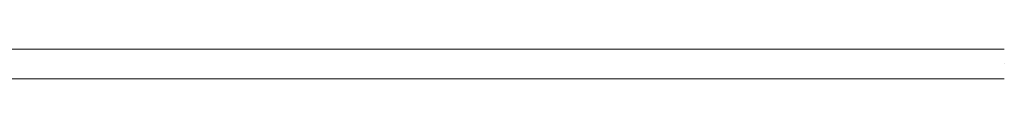
# Model space of a CAD drawing. Units: millimetres. Extents: x 4536 to 31648, y 8410 to 86773.
# Drawn here: x 17209 to 17610, y 12982 to 12994 of the extents above; entities that cross this region are included whole.
import ezdxf

# ---------------------------------------------------------------- set-up
doc = ezdxf.new("R2010")
doc.units = ezdxf.units.MM
doc.layers.add('PLAKA', color=5, linetype='Continuous', lineweight=18)

# ---------------------------------------------------------------- blocks, each defined once
blk = doc.blocks.new('Isotec RT_ MVI - MVI_14_12_14_6_14_12_d147-297660-Front view')
at = {"layer": 'PLAKA'}
for p, q in [((198.11, -24), (-1301.89, -24)), ((198.11, -24), (-1301.89, -24)), ((198.11, -24), (-1301.89, -24)), ((198.11, -24), (-1301.89, -24)), ((198.11, -24), (-1301.89, -24)), ((198.11, -24), (-1301.89, -24)), ((198.11, -24), (-1301.89, -24)), ((198.11, -24), (-1301.89, -24)), ((198.11, -24), (-1301.89, -24)), ((198.11, -24), (-1301.89, -24)), ((198.11, -24), (-1301.89, -24)), ((198.11, -24), (-1301.89, -24)), ((198.11, -24), (-1301.89, -24)), ((198.11, -24), (-1301.89, -24)), ((198.11, -30), (198.11, -30)), ((198.11, -30), (198.11, -30)), ((198.11, -30), (198.11, -30)), ((198.11, -30), (198.11, -30)), ((198.11, -30), (198.11, -30)), ((198.11, -30), (198.11, -30)), ((198.11, -30), (198.11, -30)), ((198.11, -30), (198.11, -30)), ((198.11, -30), (198.11, -30)), ((198.11, -30), (198.11, -30)), ((198.11, -30), (198.11, -30)), ((198.11, -30), (198.11, -30)), ((198.11, -30), (198.11, -30)), ((198.11, -30), (198.11, -30)), ((198.11, -30), (198.11, -30)), ((198.11, -30), (198.11, -30)), ((198.11, -30), (198.11, -30)), ((198.11, -30), (198.11, -30)), ((198.11, -30), (198.11, -30)), ((198.11, -30), (198.11, -30)), ((198.11, -30), (198.11, -30)), ((198.11, -30), (198.11, -30)), ((198.11, -30), (198.11, -30)), ((198.11, -30), (198.11, -30)), ((198.11, -30), (198.11, -30)), ((198.11, -30), (198.11, -30)), ((198.11, -30), (198.11, -30)), ((198.11, -30), (198.11, -30)), ((-1301.89, -36), (198.11, -36)), ((-1301.89, -36), (198.11, -36)), ((-1301.89, -36), (198.11, -36)), ((-1301.89, -36), (198.11, -36)), ((-1301.89, -36), (198.11, -36)), ((-1301.89, -36), (198.11, -36)), ((-1301.89, -36), (198.11, -36)), ((-1301.89, -36), (198.11, -36)), ((-1301.89, -36), (198.11, -36)), ((-1301.89, -36), (198.11, -36)), ((-1301.89, -36), (198.11, -36)), ((-1301.89, -36), (198.11, -36)), ((-1301.89, -36), (198.11, -36)), ((-1301.89, -36), (198.11, -36))]:
    blk.add_line(p, q, dxfattribs=at)

msp = doc.modelspace()

# ---------------------------------------------------------------- block references
at = {"layer": 'PLAKA'}
msp.add_blockref('Isotec RT_ MVI - MVI_14_12_14_6_14_12_d147-297660-Front view', (17411.76, 13018.36), dxfattribs=at)

doc.saveas('drawing.dxf')
